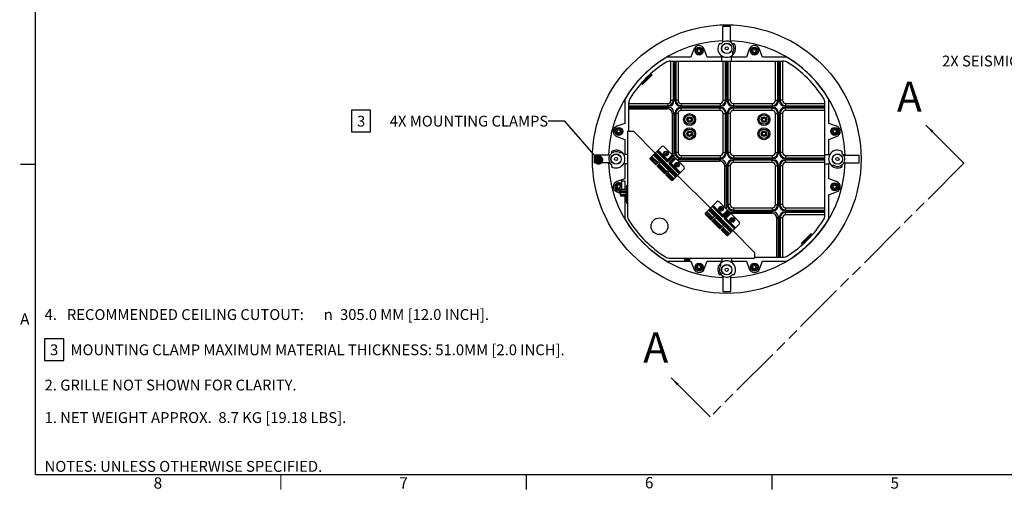
# Model space of a CAD drawing. Units: millimetres. Extents: x 34 to 2558, y 36 to 1646.
# Drawn here: x 34 to 1279, y 36 to 632 of the extents above; entities that cross this region are included whole.
import ezdxf
from ezdxf.enums import TextEntityAlignment as Align

# ---------------------------------------------------------------- set-up
doc = ezdxf.new("R2010")
doc.units = ezdxf.units.MM
doc.header["$LTSCALE"] = 142.494
doc.linetypes.add('PHANTOM', pattern=[0.8, 0.45, -0.05, 0.1, -0.05, 0.1, -0.05])
doc.layers.get('0').update_dxf_attribs({"linetype": 'CONTINUOUS'})
for name, color, linetype in [('3_ALL_AXES', 7, 'CONTINUOUS'), ('3_AXES_OTHER', 7, 'CONTINUOUS'), ('7_ALL_ROUNDS', 7, 'CONTINUOUS'), ('DEFAULT_3', 7, 'PHANTOM')]:
    doc.layers.add(name, color=color, linetype=linetype)
doc.styles.get("Standard").update_dxf_attribs({"font": 'gothic.ttf'})
doc.styles.add('TEXTSTYLE_1', font='gdt', dxfattribs={"width": 0.8})
doc.styles.add('TEXTSTYLE_2', font='gothic.ttf')
doc.dimstyles.get("Standard").update_dxf_attribs({"dimtxt": 13.716, "dimasz": 12, "dimexe": 3.175, "dimexo": 1.5875, "dimtad": 0, "dimtih": 1, "dimtoh": 1, "dimzin": 0, "dimdsep": 46, "dimtxsty": 'STANDARD', "dimblk": '_FILLED', "dimblk1": '_FILLED', "dimblk2": '_FILLED', "dimcen": 0.09, "dimadec": 0, "dimazin": 0, "dimtol": 1, "dimtp": 0.02, "dimtm": 0.02, "dimtfac": 1, "dimtofl": 0, "dimtmove": 0, "dimatfit": 3, "dimldrblk": '_FILLED', "dimfxl": 1, "dimtolj": 1, "dimtzin": 0, "dimarcsym": 0})

# ---------------------------------------------------------------- blocks, each defined once
blk = doc.blocks.new('_FILLED')
at = {"color": 0, "linetype": 'BYBLOCK'}
blk.add_solid([(0, 0), (-1, 0.1275), (-1, -0.1275)], dxfattribs=at)

msp = doc.modelspace()

# ---------------------------------------------------------------- linework, layer by layer
at = {"color": 7, "linetype": 'CONTINUOUS', "const_width": 1.5}
for points in [[(53.88, 1625.98), (53.88, 56.26)], [(53.88, 448.69), (34.83, 448.69)], [(2538, 56.26), (53.88, 56.26)], [(364.39, 56.26), (364.39, 37.21)], [(674.91, 56.26), (674.91, 37.21)], [(985.42, 56.26), (985.42, 37.21)]]:
    msp.add_lwpolyline(points, dxfattribs=at)
at = {"color": 2, "linetype": 'CONTINUOUS'}
for points in [[(453.61, 489.72), (477.93, 489.72), (477.93, 517.15), (453.61, 517.15), (453.61, 489.72)], [(65.61, 200.46), (89.94, 200.46), (89.94, 227.89), (65.61, 227.89), (65.61, 200.46)]]:
    msp.add_lwpolyline(points, dxfattribs=at)
at = {"layer": '3_ALL_AXES', "color": 7, "linetype": 'CONTINUOUS'}
for p, q in [((832.32, 562.01), (821.72, 551.4)), ((821.89, 549.88), (833.85, 561.84)), ((833.17, 561.16), (832.32, 562.01)), ((822.57, 550.56), (821.72, 551.4)), ((795.38, 428.14), (795.38, 417.34)), ((795.38, 428.14), (799.38, 428.14)), ((799.38, 428.14), (799.38, 417.34)), ((793.88, 417.34), (793.88, 415.14)), ((793.88, 417.34), (800.88, 417.34)), ((800.88, 417.34), (800.88, 415.14)), ((1022.7, 349.06), (1034.67, 361.02)), ((1023.38, 349.74), (1024.23, 348.89)), ((1034.84, 359.5), (1024.23, 348.89)), ((1033.99, 360.34), (1034.84, 359.5))]:
    msp.add_line(p, q, dxfattribs=at)
for centre, radius in [((928.28, 455.45), 169.87), ((928.28, 595.45), 6.35), ((893.28, 592.04), 5), ((928.28, 595.45), 2), ((963.28, 592.04), 5), ((791.69, 490.45), 5), ((1064.87, 490.45), 5), ((788.28, 455.45), 6.35), ((851.35, 462.38), 1), ((1068.28, 455.45), 6.35), ((788.28, 455.45), 2), ((865.49, 448.24), 1), ((1068.28, 455.45), 2), ((1064.87, 420.45), 5), ((921.07, 392.66), 1), ((843.28, 370.45), 10.6), ((935.21, 378.52), 1), ((893.28, 318.86), 5), ((963.28, 318.86), 5), ((928.28, 315.45), 6.35), ((928.28, 315.45), 2)]:
    msp.add_circle(centre, radius, dxfattribs=at)
msp.add_arc((791.69, 420.45), 5, 41.54131, 286.31766, dxfattribs=at)
at = {"layer": '3_AXES_OTHER', "color": 7, "linetype": 'CONTINUOUS'}
for p, q in [((923.5, 603.32), (923.5, 623.14)), ((933.05, 623.14), (923.5, 623.14)), ((933.05, 603.28), (933.05, 623.14)), ((921.15, 601.35), (918.7, 601.35)), ((922.92, 605.1), (922.92, 602.93)), ((933.63, 605.1), (933.63, 602.98)), ((937.86, 601.35), (935.32, 601.35)), ((886.7, 594.43), (883.07, 584.45)), ((903.49, 584.45), (899.86, 594.43)), ((936.09, 587.36), (936.09, 590.5)), ((956.7, 594.43), (953.07, 584.45)), ((973.49, 584.45), (969.86, 594.43)), ((883.07, 584.45), (852.72, 584.45)), ((861.53, 579.45), (863.02, 579.45)), ((922.28, 584.45), (903.49, 584.45)), ((922.28, 579.45), (922.28, 584.95)), ((922.28, 584.95), (924.24, 584.95)), ((927.53, 579.45), (929.02, 579.45)), ((932.32, 584.95), (934.28, 584.95)), ((934.28, 579.45), (934.28, 584.95)), ((953.07, 584.45), (934.28, 584.45)), ((1003.84, 584.45), (973.49, 584.45)), ((993.53, 579.45), (995.02, 579.45)), ((832.26, 563.43), (833.85, 561.84)), ((820.29, 551.47), (821.89, 549.88)), ((799.28, 531.01), (799.28, 500.66)), ((1057.28, 500.66), (1057.28, 531.01)), ((804.28, 490.72), (804.28, 522.19)), ((1052.28, 520.71), (1052.28, 522.19)), ((799.28, 500.66), (789.3, 497.03)), ((1067.26, 497.03), (1057.28, 500.66)), ((802.78, 490.72), (810.28, 490.72)), ((810.28, 490.72), (837.91, 463.09)), ((789.3, 483.87), (799.28, 480.24)), ((799.28, 480.24), (799.28, 461.45)), ((1057.28, 480.24), (1067.26, 483.87)), ((1057.28, 461.45), (1057.28, 480.24)), ((778.63, 460.8), (780.75, 460.8)), ((782.38, 465.03), (782.38, 462.49)), ((796.37, 463.26), (793.23, 463.26)), ((798.78, 459.49), (798.78, 461.45)), ((802.78, 461.45), (798.78, 461.45)), ((836.41, 461.59), (844.57, 453.44)), ((1052.28, 461.45), (1057.78, 461.45)), ((1057.78, 461.45), (1057.78, 459.49)), ((1074.18, 462.57), (1074.18, 465.03)), ((1077.93, 460.8), (1075.76, 460.8)), ((760.59, 460.23), (760.59, 450.68)), ((780.45, 460.23), (760.59, 460.23)), ((780.4, 450.68), (760.59, 450.68)), ((778.63, 450.1), (780.8, 450.1)), ((782.38, 448.33), (782.38, 445.87)), ((798.78, 449.45), (798.78, 451.41)), ((802.78, 449.45), (798.78, 449.45)), ((799.28, 449.45), (799.28, 430.66)), ((838.62, 448.24), (838.88, 448.5)), ((845.23, 452.77), (855.88, 442.12)), ((1052.28, 454.71), (1052.28, 456.19)), ((1052.28, 449.45), (1057.78, 449.45)), ((1057.28, 430.66), (1057.28, 449.45)), ((1057.78, 451.41), (1057.78, 449.45)), ((1074.18, 445.87), (1074.18, 448.41)), ((1077.93, 450.1), (1075.81, 450.1)), ((1076.11, 450.68), (1095.97, 450.68)), ((1076.15, 460.23), (1095.97, 460.23)), ((1095.97, 450.68), (1095.97, 460.23)), ((840.03, 446.82), (840.3, 447.09)), ((840.03, 446.82), (849.93, 436.92)), ((840.3, 447.09), (850.2, 437.19)), ((849.93, 436.92), (850.2, 437.19)), ((856.55, 441.46), (864.7, 433.31)), ((1060.19, 447.64), (1063.33, 447.64)), ((799.28, 430.66), (789.3, 427.03)), ((851.35, 435.51), (851.61, 435.78)), ((866.19, 434.8), (907.63, 393.37)), ((1067.26, 427.03), (1057.28, 430.66)), ((789.3, 413.87), (793.68, 412.28)), ((792.58, 412.94), (792.58, 413.84)), ((801.18, 412.94), (792.58, 412.94)), ((793.18, 415.14), (793.18, 420.07)), ((795.38, 420.07), (793.18, 420.07)), ((802.08, 420.07), (799.38, 420.07)), ((801.18, 402.61), (801.18, 412.94)), ((802.08, 415.14), (802.08, 422.27)), ((802.78, 422.27), (802.08, 422.27)), ((1057.28, 410.24), (1067.26, 413.87)), ((799.28, 408.64), (799.28, 379.89)), ((802.08, 402.61), (801.18, 402.61)), ((802.08, 399.17), (802.08, 408.1)), ((802.78, 408.1), (802.08, 408.1)), ((802.78, 399.17), (802.08, 399.17)), ((1057.28, 379.89), (1057.28, 410.24)), ((906.13, 391.87), (914.29, 383.72)), ((1052.28, 388.71), (1052.28, 390.19)), ((908.34, 378.52), (908.61, 378.78)), ((909.75, 377.1), (910.02, 377.37)), ((909.75, 377.1), (919.65, 367.2)), ((910.02, 377.37), (919.92, 367.47)), ((914.95, 383.05), (925.6, 372.4)), ((919.65, 367.2), (919.92, 367.47)), ((921.07, 365.79), (921.33, 366.06)), ((926.27, 371.74), (934.42, 363.58)), ((935.92, 365.08), (963.55, 337.45)), ((1024.3, 347.47), (1022.7, 349.06)), ((1036.26, 359.43), (1034.67, 361.02)), ((963.55, 337.45), (963.55, 329.95)), ((852.72, 326.45), (883.07, 326.45)), ((883.07, 326.45), (886.7, 316.47)), ((899.86, 316.47), (903.49, 326.45)), ((903.49, 326.45), (922.28, 326.45)), ((922.28, 329.95), (922.28, 325.95)), ((924.24, 325.95), (922.28, 325.95)), ((934.28, 325.95), (932.32, 325.95)), ((934.28, 329.95), (934.28, 325.95)), ((934.28, 326.45), (953.07, 326.45)), ((953.07, 326.45), (956.7, 316.47)), ((963.55, 331.45), (995.02, 331.45)), ((969.86, 316.47), (973.49, 326.45)), ((973.49, 326.45), (1003.84, 326.45)), ((920.46, 323.54), (920.46, 320.4)), ((918.7, 309.55), (921.24, 309.55)), ((922.92, 305.8), (922.92, 307.92)), ((923.5, 307.62), (923.5, 287.76)), ((933.05, 307.58), (933.05, 287.76)), ((933.63, 305.8), (933.63, 307.97)), ((935.4, 309.55), (937.86, 309.55)), ((923.5, 287.76), (933.05, 287.76))]:
    msp.add_line(p, q, dxfattribs=at)
for centre in [(928.28, 595.45), (788.28, 455.45), (1068.28, 455.45), (928.28, 315.45)]:
    msp.add_circle(centre, 6.54, dxfattribs=at)
for centre, radius, start, end in [((928.28, 455.45), 149.75, 92.04899, 177.95101), ((893.28, 592.04), 7, 20, 160), ((928.28, 595.45), 11.25, 148.36926, 31.63228), ((928.28, 595.45), 9.25, 327.64616, 140.36937), ((928.28, 455.45), 149.75, 2.04899, 87.95101), ((963.28, 592.04), 7, 20, 160), ((928.28, 455.45), 149.5, 120.35892, 149.64108), ((928.28, 455.45), 149.5, 30.35892, 59.64108), ((791.69, 490.45), 7, 110, 250), ((1064.87, 490.45), 7, 290, 70), ((788.28, 455.45), 9.25, 57.64616, 230.36937), ((788.28, 455.45), 11.25, 238.36926, 121.63228), ((1068.28, 455.45), 11.25, 58.36926, 301.63228), ((1068.28, 455.45), 9.25, 237.64616, 50.36937), ((928.28, 455.45), 149.75, 182.04899, 267.95101), ((844.27, 452.48), 1, 315, 135), ((928.28, 455.45), 149.75, 272.04899, 357.95101), ((855.59, 441.17), 1, 315, 135), ((791.69, 420.45), 7, 110, 250), ((1064.87, 420.45), 7, 290, 70), ((928.28, 455.45), 149.5, 210.35892, 239.64108), ((914, 382.76), 1, 315, 135), ((928.28, 455.45), 149.5, 300.35892, 329.64108), ((925.31, 371.45), 1, 315, 135), ((928.28, 315.45), 11.25, 328.36926, 211.63228), ((893.28, 318.86), 7, 200, 340), ((928.28, 315.45), 9.25, 147.64616, 320.36937), ((963.28, 318.86), 7, 200, 340)]:
    msp.add_arc(centre, radius, start, end, dxfattribs=at)
at = {"layer": '7_ALL_ROUNDS', "color": 7, "linetype": 'CONTINUOUS'}
for p, q in [((857.19, 579.45), (861.53, 579.45)), ((861.53, 579.45), (861.53, 529.12)), ((863.02, 529.12), (863.02, 579.45)), ((863.02, 579.45), (927.53, 579.45)), ((927.53, 579.45), (927.53, 529.12)), ((929.02, 529.12), (929.02, 579.45)), ((929.02, 579.45), (993.53, 579.45)), ((993.53, 579.45), (993.53, 529.12)), ((995.02, 529.12), (995.02, 579.45)), ((995.02, 579.45), (999.37, 579.45)), ((825.19, 556.29), (827.44, 558.54)), ((804.28, 522.19), (804.28, 526.54)), ((1052.28, 522.19), (1052.28, 526.54)), ((804.28, 522.19), (854.61, 522.19)), ((804.28, 520.71), (854.61, 520.71)), ((804.28, 518.97), (852.87, 518.97)), ((859.8, 460.29), (859.8, 512.05)), ((861.53, 513.78), (861.53, 458.55)), ((863.02, 463.12), (863.02, 513.78)), ((869.95, 522.19), (920.61, 522.19)), ((869.95, 520.71), (920.61, 520.71)), ((927.53, 513.78), (927.53, 463.12)), ((929.02, 463.12), (929.02, 513.78)), ((935.95, 522.19), (986.61, 522.19)), ((935.95, 520.71), (986.61, 520.71)), ((993.53, 513.78), (993.53, 463.12)), ((995.02, 463.12), (995.02, 513.78)), ((1001.95, 522.19), (1052.28, 522.19)), ((1001.95, 520.71), (1052.28, 520.71)), ((1052.28, 456.19), (1052.28, 520.71)), ((802.78, 490.72), (802.78, 383.93)), ((832.09, 457.27), (846.04, 471.22)), ((848.87, 471.22), (874.33, 445.76)), ((832.25, 454.6), (838.62, 448.24)), ((832.52, 454.87), (838.88, 448.5)), ((838.88, 448.5), (843.57, 453.19)), ((840.3, 447.09), (844.98, 451.77)), ((865.38, 454.71), (920.61, 454.71)), ((867.12, 452.97), (918.87, 452.97)), ((869.95, 456.19), (920.61, 456.19)), ((935.95, 456.19), (986.61, 456.19)), ((935.95, 454.71), (986.61, 454.71)), ((1001.95, 456.19), (1052.28, 456.19)), ((1001.95, 454.71), (1052.28, 454.71)), ((1052.28, 390.19), (1052.28, 454.71)), ((850.2, 437.19), (854.88, 441.87)), ((851.61, 435.78), (856.3, 440.46)), ((860.38, 428.99), (874.33, 442.93)), ((925.8, 394.29), (925.8, 446.05)), ((927.53, 447.78), (927.53, 392.55)), ((929.02, 397.12), (929.02, 447.78)), ((993.53, 447.78), (993.53, 397.12)), ((995.02, 397.12), (995.02, 447.78)), ((851.35, 435.51), (857.71, 429.15)), ((851.61, 435.78), (857.98, 429.41)), ((797.38, 413.84), (792.58, 413.84)), ((793.18, 413.84), (793.18, 415.14)), ((793.18, 415.14), (802.08, 415.14)), ((793.68, 412.94), (793.68, 410.14)), ((797.88, 413.84), (802.06, 413.84)), ((801.08, 412.94), (801.08, 410.14)), ((801.18, 412.94), (801.18, 413.84)), ((802.06, 412.94), (801.18, 412.94)), ((802.08, 408.1), (802.06, 413.84)), ((802.78, 413.33), (802.07, 413.33)), ((802.08, 415.14), (802.08, 414.24)), ((799.58, 408.64), (795.18, 408.64)), ((799.88, 403.45), (799.88, 407.45)), ((802.08, 401.95), (801.38, 401.95)), ((901.81, 387.55), (915.76, 401.5)), ((918.59, 401.5), (944.05, 376.04)), ((931.38, 388.71), (986.61, 388.71)), ((933.12, 386.97), (984.87, 386.97)), ((935.95, 390.19), (986.61, 390.19)), ((1001.95, 390.19), (1052.28, 390.19)), ((1001.95, 388.71), (1052.28, 388.71)), ((1052.28, 384.36), (1052.28, 388.71)), ((901.97, 384.88), (908.34, 378.52)), ((902.24, 385.15), (908.61, 378.78)), ((908.61, 378.78), (913.29, 383.47)), ((910.02, 377.37), (914.7, 382.05)), ((991.8, 331.45), (991.8, 380.05)), ((993.53, 381.78), (993.53, 331.45)), ((995.02, 331.45), (995.02, 381.78)), ((919.92, 367.47), (924.6, 372.15)), ((921.07, 365.79), (927.43, 359.43)), ((921.33, 366.06), (926.02, 370.74)), ((921.33, 366.06), (927.7, 359.69)), ((930.1, 359.27), (944.05, 373.21)), ((1031.36, 354.61), (1029.12, 352.36)), ((856.76, 329.95), (963.55, 329.95)), ((874.78, 329.95), (874.78, 328.55)), ((880.28, 327.05), (876.28, 327.05)), ((881.78, 329.95), (881.78, 328.55)), ((995.02, 331.45), (999.37, 331.45))]:
    msp.add_line(p, q, dxfattribs=at)
at = {"layer": '7_ALL_ROUNDS', "color": 9, "linetype": 'CONTINUOUS'}
for p, q in [((857.78, 529.84), (857.78, 579.45)), ((860.81, 529.84), (860.81, 579.45)), ((863.75, 579.45), (863.75, 529.84)), ((866.78, 579.45), (866.78, 529.84)), ((923.78, 529.84), (923.78, 579.45)), ((926.81, 529.84), (926.81, 579.45)), ((929.75, 579.45), (929.75, 529.84)), ((932.78, 579.45), (932.78, 529.84)), ((989.78, 529.84), (989.78, 579.45)), ((992.81, 529.84), (992.81, 579.45)), ((995.75, 579.45), (995.75, 529.84)), ((998.78, 579.45), (998.78, 529.84)), ((831.59, 561.28), (830.77, 562.09)), ((822.45, 552.14), (821.64, 552.96)), ((804.28, 525.95), (853.88, 525.95)), ((853.88, 525.95), (853.88, 522.92)), ((857.78, 529.84), (860.81, 529.84)), ((861.53, 529.12), (860.81, 529.84)), ((863.75, 529.84), (863.02, 529.12)), ((866.78, 529.84), (863.75, 529.84)), ((870.67, 525.95), (870.67, 522.92)), ((870.67, 525.95), (919.88, 525.95)), ((919.88, 525.95), (919.88, 522.92)), ((923.78, 529.84), (926.81, 529.84)), ((927.53, 529.12), (926.81, 529.84)), ((929.75, 529.84), (929.02, 529.12)), ((932.78, 529.84), (929.75, 529.84)), ((936.67, 525.95), (936.67, 522.92)), ((936.67, 525.95), (985.88, 525.95)), ((985.88, 525.95), (985.88, 522.92)), ((989.78, 529.84), (992.81, 529.84)), ((993.53, 529.12), (992.81, 529.84)), ((995.75, 529.84), (995.02, 529.12)), ((998.78, 529.84), (995.75, 529.84)), ((1002.67, 525.95), (1002.67, 522.92)), ((1002.67, 525.95), (1052.28, 525.95)), ((804.28, 522.92), (853.88, 522.92)), ((852.87, 518.97), (854.61, 520.71)), ((854.61, 522.19), (853.88, 522.92)), ((859.8, 512.05), (861.53, 513.78)), ((863.02, 513.78), (863.75, 513.06)), ((863.75, 513.06), (863.75, 463.84)), ((866.78, 513.06), (863.75, 513.06)), ((866.78, 513.06), (866.78, 463.84)), ((870.67, 522.92), (869.95, 522.19)), ((869.95, 520.71), (870.67, 519.98)), ((870.67, 522.92), (919.88, 522.92)), ((870.67, 516.95), (870.67, 519.98)), ((919.88, 519.98), (870.67, 519.98)), ((919.88, 516.95), (870.67, 516.95)), ((920.61, 522.19), (919.88, 522.92)), ((919.88, 519.98), (920.61, 520.71)), ((919.88, 516.95), (919.88, 519.98)), ((923.78, 463.84), (923.78, 513.06)), ((923.78, 513.06), (926.81, 513.06)), ((926.81, 513.06), (927.53, 513.78)), ((926.81, 463.84), (926.81, 513.06)), ((929.02, 513.78), (929.75, 513.06)), ((929.75, 513.06), (929.75, 463.84)), ((932.78, 513.06), (929.75, 513.06)), ((932.78, 513.06), (932.78, 463.84)), ((936.67, 522.92), (935.95, 522.19)), ((935.95, 520.71), (936.67, 519.98)), ((936.67, 522.92), (985.88, 522.92)), ((936.67, 516.95), (936.67, 519.98)), ((985.88, 519.98), (936.67, 519.98)), ((985.88, 516.95), (936.67, 516.95)), ((986.61, 522.19), (985.88, 522.92)), ((985.88, 519.98), (986.61, 520.71)), ((985.88, 516.95), (985.88, 519.98)), ((989.78, 463.84), (989.78, 513.06)), ((989.78, 513.06), (992.81, 513.06)), ((992.81, 513.06), (993.53, 513.78)), ((992.81, 463.84), (992.81, 513.06)), ((995.02, 513.78), (995.75, 513.06)), ((998.78, 513.06), (995.75, 513.06)), ((995.75, 513.06), (995.75, 463.84)), ((998.78, 513.06), (998.78, 463.84)), ((1002.67, 522.92), (1001.95, 522.19)), ((1001.95, 520.71), (1002.67, 519.98)), ((1002.67, 522.92), (1052.28, 522.92)), ((1052.28, 519.98), (1002.67, 519.98)), ((1002.67, 516.95), (1002.67, 519.98)), ((1052.28, 516.95), (1002.67, 516.95)), ((864.98, 433.59), (836.7, 461.87)), ((865.46, 434.07), (837.18, 462.35)), ((838.14, 463.31), (866.42, 435.03)), ((839.94, 465.12), (852.19, 452.87)), ((840.61, 465.78), (852.85, 453.54)), ((852.75, 453.99), (840.78, 465.96)), ((841.45, 466.62), (854.02, 454.04)), ((863.75, 463.84), (863.02, 463.12)), ((866.78, 463.84), (863.75, 463.84)), ((923.78, 463.84), (926.81, 463.84)), ((927.53, 463.12), (926.81, 463.84)), ((929.75, 463.84), (929.02, 463.12)), ((932.78, 463.84), (929.75, 463.84)), ((989.78, 463.84), (992.81, 463.84)), ((993.53, 463.12), (992.81, 463.84)), ((995.75, 463.84), (995.02, 463.12)), ((998.78, 463.84), (995.75, 463.84)), ((839.6, 449.22), (831.86, 456.96)), ((832.25, 454.6), (832.52, 454.87)), ((840.6, 450.22), (832.82, 458)), ((833.59, 458.77), (841.37, 450.99)), ((835.44, 460.62), (843.22, 452.84)), ((851.91, 438.9), (842.01, 448.8)), ((842.78, 449.57), (852.68, 439.67)), ((844.64, 451.43), (854.54, 441.53)), ((852.85, 453.54), (852.19, 452.87)), ((859.42, 460.67), (852.75, 453.99)), ((852.75, 453.99), (852.85, 453.54)), ((860.03, 460.05), (854.02, 454.04)), ((854.02, 454.04), (854.18, 453.38)), ((854.18, 453.38), (860.44, 459.65)), ((854.18, 453.38), (854.79, 452.77)), ((854.79, 452.77), (861.06, 459.03)), ((862.14, 457.95), (855.87, 451.68)), ((856.49, 451.07), (855.87, 451.68)), ((856.64, 449.74), (855.98, 449.08)), ((855.98, 449.08), (868.23, 436.83)), ((862.75, 457.33), (856.49, 451.07)), ((856.49, 451.07), (857.15, 450.92)), ((856.64, 449.74), (868.89, 437.5)), ((856.64, 449.74), (857.1, 449.64)), ((857.1, 449.64), (863.77, 456.31)), ((869.07, 437.67), (857.1, 449.64)), ((857.15, 450.92), (863.16, 456.93)), ((869.73, 438.34), (857.15, 450.92)), ((870.67, 456.92), (869.95, 456.19)), ((870.67, 459.95), (870.67, 456.92)), ((870.67, 459.95), (919.88, 459.95)), ((870.67, 456.92), (919.88, 456.92)), ((918.87, 452.97), (920.61, 454.71)), ((919.88, 459.95), (919.88, 456.92)), ((920.61, 456.19), (919.88, 456.92)), ((936.67, 456.92), (935.95, 456.19)), ((935.95, 454.71), (936.67, 453.98)), ((936.67, 459.95), (936.67, 456.92)), ((936.67, 459.95), (985.88, 459.95)), ((936.67, 456.92), (985.88, 456.92)), ((985.88, 453.98), (936.67, 453.98)), ((936.67, 450.95), (936.67, 453.98)), ((985.88, 450.95), (936.67, 450.95)), ((985.88, 459.95), (985.88, 456.92)), ((986.61, 456.19), (985.88, 456.92)), ((985.88, 453.98), (986.61, 454.71)), ((985.88, 450.95), (985.88, 453.98)), ((1002.67, 456.92), (1001.95, 456.19)), ((1001.95, 454.71), (1002.67, 453.98)), ((1002.67, 459.95), (1052.28, 459.95)), ((1002.67, 459.95), (1002.67, 456.92)), ((1002.67, 456.92), (1052.28, 456.92)), ((1052.28, 453.98), (1002.67, 453.98)), ((1002.67, 450.95), (1002.67, 453.98)), ((1052.28, 450.95), (1002.67, 450.95)), ((850.91, 437.91), (841.01, 447.81)), ((860.07, 428.75), (852.33, 436.49)), ((861.1, 429.71), (853.33, 437.49)), ((854.09, 438.26), (861.87, 430.48)), ((855.95, 440.11), (863.73, 432.34)), ((925.8, 446.05), (927.53, 447.78)), ((929.02, 447.78), (929.75, 447.06)), ((929.75, 447.06), (929.75, 397.84)), ((932.78, 447.06), (929.75, 447.06)), ((932.78, 447.06), (932.78, 397.84)), ((989.78, 447.06), (992.81, 447.06)), ((989.78, 397.84), (989.78, 447.06)), ((992.81, 447.06), (993.53, 447.78)), ((992.81, 397.84), (992.81, 447.06)), ((995.02, 447.78), (995.75, 447.06)), ((998.78, 447.06), (995.75, 447.06)), ((995.75, 447.06), (995.75, 397.84)), ((998.78, 447.06), (998.78, 397.84)), ((857.98, 429.41), (857.71, 429.15)), ((797.38, 413.84), (797.38, 415.14)), ((797.88, 415.14), (797.88, 413.84)), ((801.08, 410.14), (793.68, 410.14)), ((801.38, 401.95), (801.38, 402.61)), ((909.32, 379.5), (901.58, 387.24)), ((910.32, 380.5), (902.54, 388.27)), ((903.31, 389.04), (911.09, 381.27)), ((905.17, 390.9), (912.94, 383.12)), ((934.7, 363.87), (906.42, 392.15)), ((935.18, 364.35), (906.9, 392.63)), ((907.86, 393.59), (936.14, 365.31)), ((909.66, 395.4), (921.91, 383.15)), ((910.33, 396.06), (922.57, 383.82)), ((922.47, 384.27), (910.5, 396.24)), ((911.17, 396.9), (923.75, 384.32)), ((929.14, 390.95), (922.47, 384.27)), ((929.76, 390.33), (923.75, 384.32)), ((923.9, 383.66), (930.16, 389.93)), ((924.51, 383.05), (930.78, 389.31)), ((931.86, 388.23), (925.59, 381.96)), ((932.47, 387.61), (926.21, 381.35)), ((926.82, 379.92), (933.5, 386.59)), ((926.87, 381.2), (932.88, 387.21)), ((929.75, 397.84), (929.02, 397.12)), ((932.78, 397.84), (929.75, 397.84)), ((936.67, 390.92), (935.95, 390.19)), ((936.67, 393.95), (985.88, 393.95)), ((936.67, 393.95), (936.67, 390.92)), ((936.67, 390.92), (985.88, 390.92)), ((984.87, 386.97), (986.61, 388.71)), ((985.88, 393.95), (985.88, 390.92)), ((986.61, 390.19), (985.88, 390.92)), ((989.78, 397.84), (992.81, 397.84)), ((993.53, 397.12), (992.81, 397.84)), ((995.75, 397.84), (995.02, 397.12)), ((998.78, 397.84), (995.75, 397.84)), ((1002.67, 390.92), (1001.95, 390.19)), ((1001.95, 388.71), (1002.67, 387.98)), ((1002.67, 393.95), (1052.28, 393.95)), ((1002.67, 393.95), (1002.67, 390.92)), ((1002.67, 390.92), (1052.28, 390.92)), ((1052.28, 387.98), (1002.67, 387.98)), ((1002.67, 384.95), (1002.67, 387.98)), ((901.97, 384.88), (902.24, 385.15)), ((920.63, 368.19), (910.73, 378.08)), ((921.63, 369.18), (911.73, 379.08)), ((912.5, 379.85), (922.4, 369.95)), ((914.36, 381.71), (924.26, 371.81)), ((922.57, 383.82), (921.91, 383.15)), ((922.47, 384.27), (922.57, 383.82)), ((923.75, 384.32), (923.9, 383.66)), ((923.9, 383.66), (924.51, 383.05)), ((926.21, 381.35), (925.59, 381.96)), ((926.37, 380.02), (925.7, 379.36)), ((925.7, 379.36), (937.95, 367.11)), ((926.21, 381.35), (926.87, 381.2)), ((926.37, 380.02), (926.82, 379.92)), ((926.37, 380.02), (938.61, 367.78)), ((938.79, 367.95), (926.82, 379.92)), ((939.45, 368.62), (926.87, 381.2)), ((991.8, 380.05), (993.53, 381.78)), ((995.02, 381.78), (995.75, 381.06)), ((998.78, 381.06), (995.75, 381.06)), ((995.75, 381.06), (995.75, 331.45)), ((998.78, 381.06), (998.78, 331.45)), ((1052.28, 384.95), (1002.67, 384.95)), ((929.79, 359.03), (922.05, 366.77)), ((930.82, 359.99), (923.05, 367.77)), ((923.82, 368.54), (931.59, 360.76)), ((925.67, 370.39), (933.45, 362.62)), ((927.7, 359.69), (927.43, 359.43)), ((1025.78, 348.81), (1024.97, 349.62)), ((1034.92, 357.94), (1034.11, 358.76)), ((881.78, 328.55), (874.78, 328.55))]:
    msp.add_line(p, q, dxfattribs=at)
at = {"layer": '7_ALL_ROUNDS', "color": 7, "linetype": 'CONTINUOUS'}
for centre, radius in [((893.28, 592.04), 3.58), ((963.28, 592.04), 3.58), ((881.28, 505.45), 6), ((975.28, 505.45), 6), ((881.28, 505.45), 3.5), ((975.28, 505.45), 3.5), ((791.69, 490.45), 3.58), ((881.28, 487.45), 6), ((881.28, 487.45), 3.5), ((975.28, 487.45), 6), ((975.28, 487.45), 3.5), ((1064.87, 490.45), 3.58), ((851.35, 462.38), 3), ((865.49, 448.24), 3), ((1064.87, 420.45), 3.58), ((921.07, 392.66), 3), ((935.21, 378.52), 3), ((893.28, 318.86), 3.58), ((963.28, 318.86), 3.58)]:
    msp.add_circle(centre, radius, dxfattribs=at)
at = {"layer": '7_ALL_ROUNDS', "color": 9, "linetype": 'CONTINUOUS'}
for centre, radius in [((893.28, 592.04), 2.08), ((963.28, 592.04), 2.08), ((881.28, 505.45), 7.5), ((975.28, 505.45), 7.5), ((881.28, 505.45), 2), ((975.28, 505.45), 2), ((791.69, 490.45), 2.08), ((881.28, 487.45), 7.5), ((881.28, 487.45), 2), ((975.28, 487.45), 7.5), ((975.28, 487.45), 2), ((1064.87, 490.45), 2.08), ((851.35, 462.38), 1.59), ((865.49, 448.24), 1.59), ((1064.87, 420.45), 2.08), ((921.07, 392.66), 1.59), ((935.21, 378.52), 1.59), ((893.28, 318.86), 2.08), ((963.28, 318.86), 2.08)]:
    msp.add_circle(centre, radius, dxfattribs=at)
at = {"layer": '7_ALL_ROUNDS', "color": 7, "linetype": 'CONTINUOUS'}
for centre, radius, start, end in [((928.28, 455.45), 144.5, 122.17324, 147.82676), ((857.19, 568.45), 11, 90, 122.17324), ((999.37, 568.45), 11, 57.82676, 90), ((928.28, 455.45), 144.5, 32.17324, 57.82676), ((826.25, 555.23), 1.5, 135, 205.52878), ((828.5, 557.48), 1.5, 64.47122, 135), ((815.28, 526.54), 11, 147.82676, 180), ((1041.28, 526.54), 11, 0, 32.17324), ((847.46, 469.8), 2, 45, 135), ((872.91, 444.35), 2, 315, 45), ((791.69, 420.45), 3.58, 353.85618, 294.88618), ((712.03, 414.61), 90.05, 359.18865, 359.4816), ((751.1, 414.26), 50.98, 359.47899, 359.98026), ((795.18, 410.14), 1.5, 180, 270), ((799.58, 410.14), 1.5, 270, 360), ((801.38, 407.45), 1.5, 98.00024, 180), ((801.38, 403.45), 1.5, 180, 270), ((917.18, 400.08), 2, 45, 135), ((813.78, 383.93), 11, 180, 211.98918), ((928.28, 455.45), 146, 211.98918, 238.01082), ((942.63, 374.63), 2, 315, 45), ((928.28, 455.45), 144.5, 302.17324, 327.82676), ((1041.28, 384.36), 11, 327.82676, 360), ((1028.06, 353.42), 1.5, 244.47122, 315), ((1030.3, 355.67), 1.5, 315, 25.52878), ((856.76, 340.95), 11, 238.01082, 270), ((876.28, 328.55), 1.5, 180, 270), ((880.28, 328.55), 1.5, 270, 360), ((999.37, 342.45), 11, 270, 302.17324)]:
    msp.add_arc(centre, radius, start, end, dxfattribs=at)
at = {"layer": '7_ALL_ROUNDS', "color": 9, "linetype": 'CONTINUOUS'}
msp.add_arc((791.69, 420.45), 2.08, 349.20236, 314.8164, dxfattribs=at)
at = {"layer": '7_ALL_ROUNDS', "color": 7, "linetype": 'CONTINUOUS'}
for centre, major_axis, start_param, end_param in [((852.3, 531.43), (7.3, -7.3), -0.659058, 0.659058), ((872.26, 531.43), (7.3, 7.3), -3.8006507, -2.4825346), ((918.3, 531.43), (-7.3, 7.3), -3.8006507, -2.4825346), ((938.26, 531.43), (7.3, 7.3), -3.8006507, -2.4825346), ((984.3, 531.43), (-7.3, 7.3), -3.8006507, -2.4825346), ((1004.26, 531.43), (7.3, 7.3), -3.8006507, -2.4825346), ((850.56, 509.74), (7.3, 7.3), -0.659058, 0.659058), ((852.3, 511.47), (7.3, 7.3), -0.659058, 0.659058), ((872.26, 511.47), (-7.3, 7.3), -0.659058, 0.659058), ((918.3, 511.47), (7.3, 7.3), -0.659058, 0.659058), ((938.26, 511.47), (-7.3, 7.3), -0.659058, 0.659058), ((984.3, 511.47), (7.3, 7.3), -0.659058, 0.659058), ((1004.26, 511.47), (-7.3, 7.3), -0.659058, 0.659058), ((872.26, 465.43), (7.3, 7.3), -3.8006507, -2.4825346), ((918.3, 465.43), (-7.3, 7.3), -3.8006507, -2.4825346), ((938.26, 465.43), (7.3, 7.3), -3.8006507, -2.4825346), ((984.3, 465.43), (-7.3, 7.3), -3.8006507, -2.4825346), ((1004.26, 465.43), (7.3, 7.3), -3.8006507, -2.4825346), ((916.56, 443.74), (7.3, 7.3), -0.659058, 0.659058), ((918.3, 445.47), (7.3, 7.3), -0.659058, 0.659058), ((938.26, 445.47), (-7.3, 7.3), -0.659058, 0.659058), ((984.3, 445.47), (7.3, 7.3), -0.659058, 0.659058), ((1004.26, 445.47), (-7.3, 7.3), -0.659058, 0.659058), ((938.26, 399.43), (7.3, 7.3), -3.8006507, -2.4825346), ((982.56, 377.74), (7.3, 7.3), -0.659058, 0.659058), ((984.3, 399.43), (7.3, -7.3), -0.659058, 0.659058), ((984.3, 379.47), (7.3, 7.3), -0.659058, 0.659058), ((1004.26, 399.43), (7.3, 7.3), 2.4825346, 3.8006507), ((1004.26, 379.47), (-7.3, 7.3), -0.659058, 0.659058)]:
    msp.add_ellipse(centre, major_axis=major_axis, ratio=0.7745967, start_param=start_param, end_param=end_param, dxfattribs=at)
at = {"layer": '7_ALL_ROUNDS', "color": 9, "linetype": 'CONTINUOUS'}
for points, knots in [([(853.88, 522.92), (855.62, 523.08), (859.09, 524.64), (860.65, 528.12), (860.81, 529.84)], [0, 0, 0, 0, 0.5001881, 1, 1, 1, 1]), ([(853.88, 525.95), (854.89, 525.95), (857.05, 526.68), (857.78, 528.84), (857.78, 529.84)], [0, 0, 0, 0, 0.5002281, 1, 1, 1, 1]), ([(863.75, 529.84), (863.91, 528.11), (865.47, 524.64), (868.94, 523.08), (870.67, 522.92)], [0, 0, 0, 0, 0.5000895, 1, 1, 1, 1]), ([(866.78, 529.84), (866.78, 528.84), (867.51, 526.68), (869.67, 525.95), (870.67, 525.95)], [0, 0, 0, 0, 0.5001119, 1, 1, 1, 1]), ([(919.88, 522.92), (921.62, 523.08), (925.09, 524.64), (926.65, 528.12), (926.81, 529.84)], [0, 0, 0, 0, 0.5001881, 1, 1, 1, 1]), ([(919.88, 525.95), (920.89, 525.95), (923.05, 526.68), (923.78, 528.84), (923.78, 529.84)], [0, 0, 0, 0, 0.5002281, 1, 1, 1, 1]), ([(929.75, 529.84), (929.91, 528.11), (931.47, 524.64), (934.94, 523.08), (936.67, 522.92)], [0, 0, 0, 0, 0.5000895, 1, 1, 1, 1]), ([(932.78, 529.84), (932.78, 528.84), (933.51, 526.68), (935.67, 525.95), (936.67, 525.95)], [0, 0, 0, 0, 0.5001119, 1, 1, 1, 1]), ([(985.88, 522.92), (987.62, 523.08), (991.09, 524.64), (992.65, 528.12), (992.81, 529.84)], [0, 0, 0, 0, 0.5001881, 1, 1, 1, 1]), ([(985.88, 525.95), (986.89, 525.95), (989.05, 526.68), (989.78, 528.84), (989.78, 529.84)], [0, 0, 0, 0, 0.5002281, 1, 1, 1, 1]), ([(995.75, 529.84), (995.91, 528.11), (997.47, 524.64), (1000.94, 523.08), (1002.67, 522.92)], [0, 0, 0, 0, 0.5000895, 1, 1, 1, 1]), ([(998.78, 529.84), (998.78, 528.84), (999.51, 526.68), (1001.67, 525.95), (1002.67, 525.95)], [0, 0, 0, 0, 0.5001119, 1, 1, 1, 1]), ([(870.67, 519.98), (868.94, 519.82), (865.47, 518.26), (863.91, 514.78), (863.75, 513.06)], [0, 0, 0, 0, 0.5001881, 1, 1, 1, 1]), ([(870.67, 516.95), (869.67, 516.95), (867.51, 516.22), (866.78, 514.06), (866.78, 513.06)], [0, 0, 0, 0, 0.5002281, 1, 1, 1, 1]), ([(926.81, 513.06), (926.65, 514.79), (925.09, 518.26), (921.61, 519.82), (919.88, 519.98)], [0, 0, 0, 0, 0.5000895, 1, 1, 1, 1]), ([(923.78, 513.06), (923.78, 514.06), (923.05, 516.22), (920.89, 516.95), (919.88, 516.95)], [0, 0, 0, 0, 0.5001119, 1, 1, 1, 1]), ([(936.67, 519.98), (934.94, 519.82), (931.47, 518.26), (929.91, 514.78), (929.75, 513.06)], [0, 0, 0, 0, 0.5001881, 1, 1, 1, 1]), ([(936.67, 516.95), (935.67, 516.95), (933.51, 516.22), (932.78, 514.06), (932.78, 513.06)], [0, 0, 0, 0, 0.5002281, 1, 1, 1, 1]), ([(992.81, 513.06), (992.65, 514.79), (991.09, 518.26), (987.61, 519.82), (985.88, 519.98)], [0, 0, 0, 0, 0.5000895, 1, 1, 1, 1]), ([(989.78, 513.06), (989.78, 514.06), (989.05, 516.22), (986.89, 516.95), (985.88, 516.95)], [0, 0, 0, 0, 0.5001119, 1, 1, 1, 1]), ([(1002.67, 519.98), (1000.94, 519.82), (997.47, 518.26), (995.91, 514.78), (995.75, 513.06)], [0, 0, 0, 0, 0.5001881, 1, 1, 1, 1]), ([(1002.67, 516.95), (1001.67, 516.95), (999.51, 516.22), (998.78, 514.06), (998.78, 513.06)], [0, 0, 0, 0, 0.5002281, 1, 1, 1, 1]), ([(863.75, 463.84), (863.91, 462.11), (865.47, 458.64), (868.94, 457.08), (870.67, 456.92)], [0, 0, 0, 0, 0.5000895, 1, 1, 1, 1]), ([(866.78, 463.84), (866.78, 462.84), (867.51, 460.68), (869.67, 459.95), (870.67, 459.95)], [0, 0, 0, 0, 0.5001119, 1, 1, 1, 1]), ([(919.88, 456.92), (921.62, 457.08), (925.09, 458.64), (926.65, 462.12), (926.81, 463.84)], [0, 0, 0, 0, 0.5001881, 1, 1, 1, 1]), ([(919.88, 459.95), (920.89, 459.95), (923.05, 460.68), (923.78, 462.84), (923.78, 463.84)], [0, 0, 0, 0, 0.5002281, 1, 1, 1, 1]), ([(929.75, 463.84), (929.91, 462.11), (931.47, 458.64), (934.94, 457.08), (936.67, 456.92)], [0, 0, 0, 0, 0.5000895, 1, 1, 1, 1]), ([(932.78, 463.84), (932.78, 462.84), (933.51, 460.68), (935.67, 459.95), (936.67, 459.95)], [0, 0, 0, 0, 0.5001119, 1, 1, 1, 1]), ([(985.88, 456.92), (987.62, 457.08), (991.09, 458.64), (992.65, 462.12), (992.81, 463.84)], [0, 0, 0, 0, 0.5001881, 1, 1, 1, 1]), ([(985.88, 459.95), (986.89, 459.95), (989.05, 460.68), (989.78, 462.84), (989.78, 463.84)], [0, 0, 0, 0, 0.5002281, 1, 1, 1, 1]), ([(995.75, 463.84), (995.91, 462.11), (997.47, 458.64), (1000.94, 457.08), (1002.67, 456.92)], [0, 0, 0, 0, 0.5000895, 1, 1, 1, 1]), ([(998.78, 463.84), (998.78, 462.84), (999.51, 460.68), (1001.67, 459.95), (1002.67, 459.95)], [0, 0, 0, 0, 0.5001119, 1, 1, 1, 1]), ([(852.19, 452.87), (852.52, 452.54), (853.44, 452.03), (854.45, 452.43), (854.79, 452.77)], [0, 0, 0, 0, 0.5020208, 1, 1, 1, 1]), ([(852.85, 453.54), (853.01, 453.34), (853.34, 453.06), (853.89, 453.09), (854.1, 453.27), (854.18, 453.38)], [0, 0, 0, 0, 0.4918004, 0.7465408, 1, 1, 1, 1]), ([(855.87, 451.68), (855.54, 451.35), (855.14, 450.34), (855.64, 449.41), (855.98, 449.08)], [0, 0, 0, 0, 0.4976545, 1, 1, 1, 1]), ([(856.49, 451.07), (856.38, 450.99), (856.2, 450.78), (856.17, 450.23), (856.45, 449.9), (856.64, 449.74)], [0, 0, 0, 0, 0.2534277, 0.5084393, 1, 1, 1, 1]), ([(936.67, 453.98), (934.94, 453.82), (931.47, 452.26), (929.91, 448.78), (929.75, 447.06)], [0, 0, 0, 0, 0.5001881, 1, 1, 1, 1]), ([(936.67, 450.95), (935.67, 450.95), (933.51, 450.22), (932.78, 448.06), (932.78, 447.06)], [0, 0, 0, 0, 0.5002281, 1, 1, 1, 1]), ([(992.81, 447.06), (992.65, 448.79), (991.09, 452.26), (987.61, 453.82), (985.88, 453.98)], [0, 0, 0, 0, 0.5000895, 1, 1, 1, 1]), ([(989.78, 447.06), (989.78, 448.06), (989.05, 450.22), (986.89, 450.95), (985.88, 450.95)], [0, 0, 0, 0, 0.5001119, 1, 1, 1, 1]), ([(1002.67, 453.98), (1000.94, 453.82), (997.47, 452.26), (995.91, 448.78), (995.75, 447.06)], [0, 0, 0, 0, 0.5001881, 1, 1, 1, 1]), ([(1002.67, 450.95), (1001.67, 450.95), (999.51, 450.22), (998.78, 448.06), (998.78, 447.06)], [0, 0, 0, 0, 0.5002281, 1, 1, 1, 1]), ([(929.75, 397.84), (929.91, 396.11), (931.47, 392.64), (934.94, 391.08), (936.67, 390.92)], [0, 0, 0, 0, 0.5000895, 1, 1, 1, 1]), ([(932.78, 397.84), (932.78, 396.84), (933.51, 394.68), (935.67, 393.95), (936.67, 393.95)], [0, 0, 0, 0, 0.5001119, 1, 1, 1, 1]), ([(985.88, 390.92), (987.62, 391.08), (991.09, 392.64), (992.65, 396.12), (992.81, 397.84)], [0, 0, 0, 0, 0.5001881, 1, 1, 1, 1]), ([(985.88, 393.95), (986.89, 393.95), (989.05, 394.68), (989.78, 396.84), (989.78, 397.84)], [0, 0, 0, 0, 0.5002281, 1, 1, 1, 1]), ([(995.75, 397.84), (995.91, 396.11), (997.47, 392.64), (1000.94, 391.08), (1002.67, 390.92)], [0, 0, 0, 0, 0.5000895, 1, 1, 1, 1]), ([(1002.67, 387.98), (1000.94, 387.82), (997.47, 386.26), (995.91, 382.78), (995.75, 381.06)], [0, 0, 0, 0, 0.5001881, 1, 1, 1, 1]), ([(998.78, 397.84), (998.78, 396.84), (999.51, 394.68), (1001.67, 393.95), (1002.67, 393.95)], [0, 0, 0, 0, 0.5001119, 1, 1, 1, 1]), ([(921.91, 383.15), (922.24, 382.82), (923.17, 382.31), (924.18, 382.71), (924.51, 383.05)], [0, 0, 0, 0, 0.5020208, 1, 1, 1, 1]), ([(922.57, 383.82), (922.73, 383.62), (923.06, 383.34), (923.61, 383.37), (923.82, 383.55), (923.9, 383.66)], [0, 0, 0, 0, 0.4918004, 0.7465408, 1, 1, 1, 1]), ([(925.59, 381.96), (925.26, 381.63), (924.86, 380.62), (925.37, 379.69), (925.7, 379.36)], [0, 0, 0, 0, 0.4976545, 1, 1, 1, 1]), ([(926.21, 381.35), (926.1, 381.27), (925.92, 381.06), (925.89, 380.51), (926.17, 380.18), (926.37, 380.02)], [0, 0, 0, 0, 0.2534277, 0.5084393, 1, 1, 1, 1]), ([(1002.67, 384.95), (1001.67, 384.95), (999.51, 384.22), (998.78, 382.06), (998.78, 381.06)], [0, 0, 0, 0, 0.5002281, 1, 1, 1, 1])]:
    msp.add_open_spline(points, degree=3, knots=knots, dxfattribs=at)
at = {"layer": '7_ALL_ROUNDS', "color": 7, "linetype": 'CONTINUOUS'}
for points, knots in [([(831.55, 455.75), (831.53, 455.85), (831.46, 456.19), (831.51, 456.58), (831.65, 456.79)], [0, 0, 0, 0, 0.2811473, 1, 1, 1, 1]), ([(832.25, 454.6), (832.17, 454.69), (831.87, 455.02), (831.64, 455.43), (831.55, 455.75)], [0, 0, 0, 0, 0.2618334, 1, 1, 1, 1]), ([(858.86, 428.45), (858.76, 428.47), (858.33, 428.63), (857.95, 428.9), (857.71, 429.15)], [0, 0, 0, 0, 0.2356824, 1, 1, 1, 1]), ([(859.9, 428.54), (859.83, 428.49), (859.51, 428.35), (859.12, 428.37), (858.86, 428.45)], [0, 0, 0, 0, 0.2266905, 1, 1, 1, 1]), ([(859.99, 428.6), (859.97, 428.59), (859.94, 428.57), (859.91, 428.55), (859.9, 428.54)], [0, 0, 0, 0, 0.5173402, 1, 1, 1, 1]), ([(860.08, 428.68), (860.06, 428.67), (860.03, 428.64), (860, 428.61), (859.99, 428.6)], [0, 0, 0, 0, 0.5133188, 1, 1, 1, 1]), ([(901.28, 386.03), (901.25, 386.13), (901.18, 386.47), (901.23, 386.86), (901.37, 387.07)], [0, 0, 0, 0, 0.2811473, 1, 1, 1, 1]), ([(901.97, 384.88), (901.89, 384.96), (901.59, 385.3), (901.36, 385.71), (901.28, 386.03)], [0, 0, 0, 0, 0.2618334, 1, 1, 1, 1]), ([(928.58, 358.73), (928.48, 358.75), (928.05, 358.91), (927.67, 359.18), (927.43, 359.43)], [0, 0, 0, 0, 0.2356824, 1, 1, 1, 1]), ([(929.62, 358.82), (929.55, 358.77), (929.23, 358.63), (928.85, 358.65), (928.58, 358.73)], [0, 0, 0, 0, 0.2266905, 1, 1, 1, 1]), ([(929.71, 358.88), (929.69, 358.87), (929.66, 358.85), (929.63, 358.83), (929.62, 358.82)], [0, 0, 0, 0, 0.5173402, 1, 1, 1, 1]), ([(929.8, 358.96), (929.78, 358.95), (929.75, 358.92), (929.72, 358.89), (929.71, 358.88)], [0, 0, 0, 0, 0.5133188, 1, 1, 1, 1])]:
    msp.add_open_spline(points, degree=3, knots=knots, dxfattribs=at)
for points in [[(831.65, 456.79), (831.69, 456.86), (831.74, 456.91), (831.79, 456.97)], [(831.76, 456.5), (831.75, 456.31), (831.79, 456.13), (831.84, 455.95)], [(831.86, 456.96), (831.79, 456.82), (831.76, 456.65), (831.76, 456.5)], [(831.84, 455.95), (831.9, 455.75), (832, 455.56), (832.11, 455.39)], [(832.09, 457.27), (832, 457.18), (831.91, 457.08), (831.86, 456.96)], [(832.11, 455.39), (832.22, 455.2), (832.36, 455.03), (832.52, 454.87)], [(857.98, 429.41), (858.13, 429.26), (858.31, 429.11), (858.5, 429)], [(858.5, 429), (858.67, 428.89), (858.86, 428.8), (859.06, 428.73)], [(859.06, 428.73), (859.23, 428.68), (859.42, 428.65), (859.6, 428.65)], [(859.6, 428.65), (859.7, 428.65), (859.79, 428.66), (859.87, 428.68)], [(859.87, 428.68), (859.94, 428.7), (860.01, 428.72), (860.07, 428.75)], [(860.07, 428.75), (860.12, 428.78), (860.17, 428.81), (860.22, 428.85)], [(860.22, 428.85), (860.28, 428.89), (860.33, 428.94), (860.38, 428.99)], [(802.08, 412.16), (802.07, 412.42), (802.07, 412.68), (802.06, 412.94)], [(901.37, 387.07), (901.41, 387.13), (901.46, 387.19), (901.51, 387.25)], [(901.48, 386.78), (901.47, 386.59), (901.51, 386.41), (901.56, 386.23)], [(901.58, 387.24), (901.51, 387.1), (901.48, 386.93), (901.48, 386.78)], [(901.56, 386.23), (901.62, 386.03), (901.72, 385.84), (901.83, 385.67)], [(901.81, 387.55), (901.72, 387.46), (901.64, 387.36), (901.58, 387.24)], [(901.83, 385.67), (901.94, 385.48), (902.08, 385.3), (902.24, 385.15)], [(927.7, 359.69), (927.85, 359.54), (928.03, 359.39), (928.22, 359.28)], [(928.22, 359.28), (928.39, 359.17), (928.58, 359.08), (928.78, 359.01)], [(928.78, 359.01), (928.96, 358.96), (929.14, 358.93), (929.33, 358.93)], [(929.33, 358.93), (929.42, 358.93), (929.51, 358.94), (929.6, 358.96)], [(929.6, 358.96), (929.66, 358.98), (929.73, 359), (929.79, 359.03)], [(929.79, 359.03), (929.84, 359.06), (929.89, 359.09), (929.94, 359.13)], [(929.94, 359.13), (930, 359.17), (930.05, 359.22), (930.1, 359.27)]]:
    msp.add_open_spline(points, degree=3, dxfattribs=at)
at = {"layer": '7_ALL_ROUNDS', "color": 9, "linetype": 'CONTINUOUS'}
for points in [[(854.02, 454.04), (853.68, 453.79), (853.1, 453.75), (852.75, 453.99)], [(857.1, 449.64), (856.86, 449.99), (856.9, 450.57), (857.15, 450.92)], [(923.75, 384.32), (923.4, 384.07), (922.82, 384.03), (922.47, 384.27)], [(926.82, 379.92), (926.58, 380.27), (926.62, 380.85), (926.87, 381.2)]]:
    msp.add_open_spline(points, degree=3, dxfattribs=at)
at = {"layer": 'DEFAULT_3', "color": 7, "linetype": 'PHANTOM'}
msp.add_line((1228.32, 450.28), (907.36, 129.32), dxfattribs=at)

# ---------------------------------------------------------------- texts
at = {"color": 2, "linetype": 'CONTINUOUS'}
for s, height, p in [('3', 13.72, (471.08, 496.58)), ('  4X MOUNTING CLAMPS', 13.716, (702.49, 496.58))]:
    msp.add_text(s, height=height, dxfattribs=at).set_placement(p, align=Align.RIGHT)
for s, height, p in [('4.   RECOMMENDED CEILING CUTOUT: ', 13.716, (65.61, 251.9)), ('305.0 MM [12.0 INCH]. ', 13.716, (439.18, 251.9)), ('3', 13.72, (72.47, 207.32)), ('  MOUNTING CLAMP MAXIMUM MATERIAL THICKNESS: 51.0MM [2.0 INCH].', 13.716, (89.94, 207.32)), ('2. GRILLE NOT SHOWN FOR CLARITY.', 13.716, (65.61, 162.74)), ('1. NET WEIGHT APPROX.  8.7 KG [19.18 LBS].', 13.716, (65.61, 121.6)), ('NOTES: UNLESS OTHERWISE SPECIFIED.', 13.716, (65.61, 59.87))]:
    msp.add_text(s, height=height, dxfattribs=at).set_placement(p)
at = {"color": 2, "linetype": 'CONTINUOUS', "style": 'TEXTSTYLE_1'}
msp.add_text('n', height=13.72, dxfattribs=at).set_placement((418.61, 251.9))
at = {"color": 2, "linetype": 'CONTINUOUS', "insert": (1450.93, 586.36), "char_height": 13.716, "width": 256.219, "attachment_point": 3, "line_spacing_factor": 0.9}
msp.add_mtext('2X SEISMIC MOUNTING TABS', dxfattribs=at)
at = {"color": 7, "linetype": 'CONTINUOUS', "char_height": 38.1, "width": 39.2331, "attachment_point": 1, "line_spacing_factor": 0.9}
for insert in [(1143.42, 553.47), (822.71, 236.17)]:
    msp.add_mtext('A', dxfattribs=dict(at, insert=insert))
at = {"color": 2, "linetype": 'CONTINUOUS', "char_height": 14.29, "attachment_point": 1, "style": 'TEXTSTYLE_2'}
for s, insert, width in [('A', (34.61, 260.28), 14.7124), ('8', (203.44, 52.8), 11.0476), ('7', (514.19, 53.01), 11.0476), ('6', (824.81, 53.26), 11.0476), ('5', (1135.36, 52.83), 11.0476)]:
    msp.add_mtext(s, dxfattribs=dict(at, insert=insert, width=width))

# ---------------------------------------------------------------- leaders
at = {"color": 2, "linetype": 'CONTINUOUS'}
msp.add_leader([(766.19, 454.35), (723.46, 503.43), (702.49, 503.43)], dimstyle='STANDARD', override={"dimtad": 0, "dimldrblk": 'DOT'}, dxfattribs=at)
at = {"color": 7, "linetype": 'CONTINUOUS'}
for points in [[(1180.27, 498.32), (1228.32, 450.28)], [(857.94, 178.74), (907.36, 129.32)]]:
    msp.add_leader(points, dimstyle='STANDARD', override={"dimtad": 0}, dxfattribs=at)

doc.saveas('drawing.dxf')
